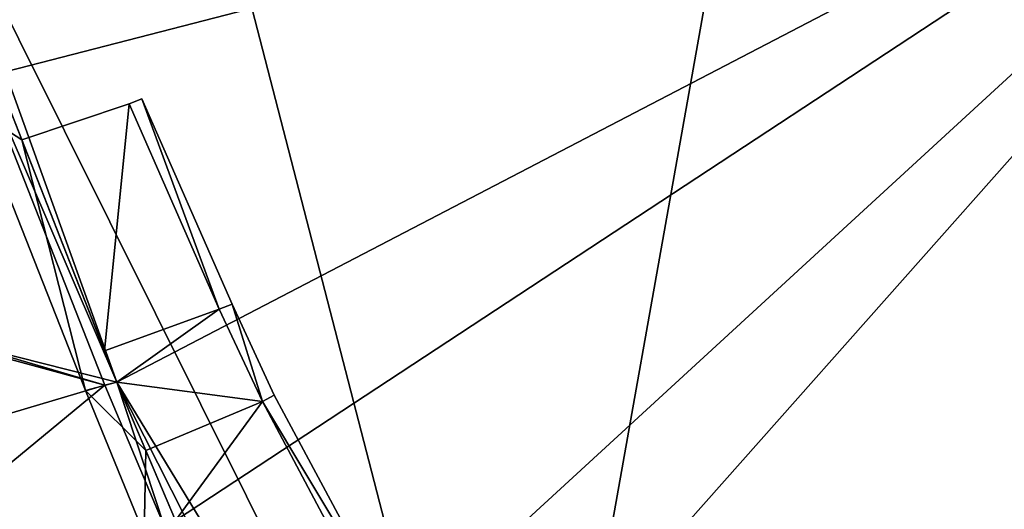
# Model space of a CAD drawing. Units: metres. Extents: x 71246 to 71886, y 348485 to 349008.
# Drawn here: x 71414 to 71430, y 348639 to 348647 of the extents above; entities that cross this region are included whole.
import ezdxf

# ---------------------------------------------------------------- set-up
doc = ezdxf.new("R2010")
doc.units = ezdxf.units.M
for name, color, linetype in [('BreakBottoms', 214, 'Continuous'), ('BreakTops', 212, 'Continuous'), ('FacadeFaces', 250, 'Continuous'), ('FloorBoundary', 4, 'Continuous'), ('FloorFaces', 250, 'Continuous'), ('OuterEaves', 4, 'Continuous'), ('RoofFaces', 250, 'Continuous'), ('RoofLines', 2, 'Continuous'), ('VerticalRoofFaces', 43, 'Continuous')]:
    doc.layers.add(name, color=color, linetype=linetype)

msp = doc.modelspace()

# ---------------------------------------------------------------- linework, layer by layer
at = {"layer": 'BreakBottoms'}
for points in [[(71433.727, 348713.775, 284.337), (71431.219, 348711.814, 284.337), (71428.042, 348708.964, 284.415), (71426.616, 348707.525, 284.541), (71424.601, 348705.312, 284.696), (71421.809, 348701.747, 284.696), (71419.214, 348698.014, 284.696), (71417.038, 348694.482, 284.696), (71415.744, 348692.012, 284.696), (71414.506, 348688.939, 284.808), (71413.032, 348684.825, 284.979), (71411.256, 348678.846, 285.096), (71410.56, 348675.085, 285.152), (71409.948, 348668.898, 285.152), (71409.89, 348665.401, 285.152), (71410.048, 348662.451, 285.152), (71410.343, 348658.972, 285.152), (71411.378, 348653.213, 285.152), (71413.181, 348646.998, 285.152), (71415.518, 348641.066, 284.943)], [(71415.518, 348641.066, 284.943), (71416.485, 348638.765, 284.81)]]:
    msp.add_polyline3d(points, dxfattribs=at)
at = {"layer": 'BreakTops'}
for points in [[(71433.727, 348713.775, 285.437), (71431.219, 348711.814, 285.437), (71428.042, 348708.964, 285.515), (71426.616, 348707.525, 285.641), (71424.601, 348705.312, 285.796), (71421.809, 348701.747, 285.796), (71419.214, 348698.014, 285.796), (71417.038, 348694.482, 285.796), (71415.744, 348692.012, 285.796), (71414.506, 348688.939, 285.908), (71413.032, 348684.825, 286.079), (71411.256, 348678.846, 286.196), (71410.56, 348675.085, 286.252), (71409.948, 348668.898, 286.252), (71409.89, 348665.401, 286.252), (71410.048, 348662.451, 286.252), (71410.343, 348658.972, 286.252), (71411.378, 348653.213, 286.252), (71413.181, 348646.998, 286.252), (71415.518, 348641.066, 286.04)], [(71415.518, 348641.066, 286.04), (71416.485, 348638.765, 285.91)]]:
    msp.add_polyline3d(points, dxfattribs=at)
at = {"layer": 'FacadeFaces'}
for points in [[(71415.712, 348641.119, 286.04), (71413.731, 348646.16, 284), (71413.731, 348646.16, 286.228), (71415.712, 348641.119, 286.04)], [(71415.712, 348641.119, 284), (71413.731, 348646.16, 284), (71415.712, 348641.119, 286.04), (71415.712, 348641.119, 284)], [(71414.155, 348645.084, 284), (71413.731, 348646.16, 277.962), (71413.731, 348646.16, 284), (71414.155, 348645.084, 284)], [(71414.155, 348645.084, 277.962), (71413.731, 348646.16, 277.962), (71414.155, 348645.084, 284), (71414.155, 348645.084, 277.962)], [(71413.731, 348646.16, 278), (71415.712, 348641.119, 277.5), (71415.712, 348641.119, 278), (71413.731, 348646.16, 278)], [(71413.731, 348646.16, 277.5), (71415.712, 348641.119, 277.5), (71413.731, 348646.16, 278), (71413.731, 348646.16, 277.5)], [(71415.913, 348645.672, 278.04), (71415.913, 348645.672, 277.75), (71414.155, 348645.084, 278), (71415.913, 348645.672, 278.04)], [(71414.155, 348645.084, 278), (71415.913, 348645.672, 277.75), (71414.155, 348645.084, 277.75), (71414.155, 348645.084, 278)], [(71416.121, 348645.756, 279.133), (71415.913, 348645.672, 277.75), (71415.913, 348645.672, 279.133), (71416.121, 348645.756, 279.133)], [(71416.121, 348645.756, 277.75), (71415.913, 348645.672, 277.75), (71416.121, 348645.756, 279.133), (71416.121, 348645.756, 277.75)], [(71417.387, 348642.313, 279.51), (71417.387, 348642.313, 279.31), (71415.913, 348645.672, 278.04), (71417.387, 348642.313, 279.51)], [(71417.387, 348642.313, 279.31), (71415.913, 348645.672, 277.75), (71415.913, 348645.672, 278.04), (71417.387, 348642.313, 279.31)], [(71415.913, 348645.672, 279.133), (71417.387, 348642.313, 279.31), (71417.387, 348642.313, 280.619), (71415.913, 348645.672, 279.133)], [(71415.913, 348645.672, 277.75), (71417.387, 348642.313, 279.31), (71415.913, 348645.672, 279.133), (71415.913, 348645.672, 277.75)], [(71417.598, 348642.392, 280.619), (71417.598, 348642.392, 279.31), (71416.121, 348645.756, 279.133), (71417.598, 348642.392, 280.619)], [(71417.598, 348642.392, 279.31), (71416.121, 348645.756, 277.75), (71416.121, 348645.756, 279.133), (71417.598, 348642.392, 279.31)], [(71413.382, 348645.577, 284), (71415.201, 348640.979, 277.962), (71415.201, 348640.979, 284), (71413.382, 348645.577, 284)], [(71413.382, 348645.577, 277.962), (71415.201, 348640.979, 277.962), (71413.382, 348645.577, 284), (71413.382, 348645.577, 277.962)], [(71414.155, 348645.084, 278), (71415.512, 348641.629, 279.31), (71415.512, 348641.629, 279.51), (71414.155, 348645.084, 278)], [(71414.155, 348645.084, 277.75), (71415.512, 348641.629, 279.31), (71414.155, 348645.084, 278), (71414.155, 348645.084, 277.75)], [(71415.712, 348641.119, 284), (71414.155, 348645.084, 277.962), (71414.155, 348645.084, 284), (71415.712, 348641.119, 284)], [(71415.712, 348641.119, 277.962), (71414.155, 348645.084, 277.962), (71415.712, 348641.119, 284), (71415.712, 348641.119, 277.962)], [(71418.095, 348640.801, 279.51), (71417.387, 348642.313, 279.31), (71417.387, 348642.313, 279.51), (71418.095, 348640.801, 279.51)], [(71418.095, 348640.801, 279.31), (71417.387, 348642.313, 279.31), (71418.095, 348640.801, 279.51), (71418.095, 348640.801, 279.31)], [(71417.387, 348642.313, 280.619), (71418.095, 348640.801, 279.31), (71418.095, 348640.801, 280.619), (71417.387, 348642.313, 280.619)], [(71417.387, 348642.313, 279.31), (71418.095, 348640.801, 279.31), (71417.387, 348642.313, 280.619), (71417.387, 348642.313, 279.31)], [(71418.286, 348640.906, 280.619), (71417.598, 348642.392, 279.31), (71417.598, 348642.392, 280.619), (71418.286, 348640.906, 280.619)], [(71418.286, 348640.906, 279.31), (71417.598, 348642.392, 279.31), (71418.286, 348640.906, 280.619), (71418.286, 348640.906, 279.31)], [(71415.512, 348641.629, 279.51), (71415.712, 348641.119, 279.31), (71415.712, 348641.119, 279.51), (71415.512, 348641.629, 279.51)], [(71415.512, 348641.629, 279.31), (71415.712, 348641.119, 279.31), (71415.512, 348641.629, 279.51), (71415.512, 348641.629, 279.31)], [(71411.86, 348639.982, 284.943), (71415.518, 348641.066, 284), (71415.518, 348641.066, 284.943), (71411.86, 348639.982, 284.943)], [(71411.86, 348639.982, 284), (71415.518, 348641.066, 284), (71411.86, 348639.982, 284.943), (71411.86, 348639.982, 284)], [(71415.518, 348641.066, 284.943), (71411.86, 348639.982, 284), (71411.86, 348639.982, 284.943), (71415.518, 348641.066, 284.943)], [(71415.518, 348641.066, 284), (71411.86, 348639.982, 284), (71415.518, 348641.066, 284.943), (71415.518, 348641.066, 284)], [(71415.518, 348641.066, 286.04), (71415.712, 348641.119, 284), (71415.712, 348641.119, 286.04), (71415.518, 348641.066, 286.04)], [(71415.518, 348641.066, 284), (71415.712, 348641.119, 284), (71415.518, 348641.066, 286.04), (71415.518, 348641.066, 284)], [(71415.712, 348641.119, 286.04), (71415.518, 348641.066, 284), (71415.518, 348641.066, 286.04), (71415.712, 348641.119, 286.04)], [(71415.712, 348641.119, 284), (71415.518, 348641.066, 284), (71415.712, 348641.119, 286.04), (71415.712, 348641.119, 284)], [(71416.675, 348638.852, 284), (71415.712, 348641.119, 284), (71416.675, 348638.852, 285.91), (71416.675, 348638.852, 284)], [(71416.675, 348638.852, 285.91), (71415.712, 348641.119, 284), (71415.712, 348641.119, 286.04), (71416.675, 348638.852, 285.91)], [(71415.712, 348641.119, 279.51), (71416.189, 348639.998, 279.31), (71416.189, 348639.998, 279.51), (71415.712, 348641.119, 279.51)], [(71415.712, 348641.119, 279.31), (71416.189, 348639.998, 279.31), (71415.712, 348641.119, 279.51), (71415.712, 348641.119, 279.31)], [(71416.189, 348639.998, 284), (71415.712, 348641.119, 277.962), (71415.712, 348641.119, 284), (71416.189, 348639.998, 284)], [(71416.189, 348639.998, 277.962), (71415.712, 348641.119, 277.962), (71416.189, 348639.998, 284), (71416.189, 348639.998, 277.962)], [(71415.712, 348641.119, 278), (71415.712, 348641.119, 277.5), (71416.675, 348638.852, 278), (71415.712, 348641.119, 278)], [(71416.675, 348638.852, 278), (71415.712, 348641.119, 277.5), (71416.675, 348638.852, 277.5), (71416.675, 348638.852, 278)], [(71415.201, 348640.979, 284), (71416.162, 348638.629, 277.962), (71416.162, 348638.629, 284), (71415.201, 348640.979, 284)], [(71415.201, 348640.979, 277.962), (71416.162, 348638.629, 277.962), (71415.201, 348640.979, 284), (71415.201, 348640.979, 277.962)], [(71420.456, 348636.868, 283.187), (71420.456, 348636.868, 281.89), (71418.286, 348640.906, 280.619), (71420.456, 348636.868, 283.187)], [(71420.456, 348636.868, 281.89), (71418.286, 348640.906, 279.31), (71418.286, 348640.906, 280.619), (71420.456, 348636.868, 281.89)], [(71420.247, 348636.751, 282.09), (71420.247, 348636.751, 281.89), (71418.095, 348640.801, 279.51), (71420.247, 348636.751, 282.09)], [(71420.247, 348636.751, 281.89), (71418.095, 348640.801, 279.31), (71418.095, 348640.801, 279.51), (71420.247, 348636.751, 281.89)], [(71418.095, 348640.801, 280.619), (71420.247, 348636.751, 281.89), (71420.247, 348636.751, 283.187), (71418.095, 348640.801, 280.619)], [(71418.095, 348640.801, 279.31), (71420.247, 348636.751, 281.89), (71418.095, 348640.801, 280.619), (71418.095, 348640.801, 279.31)], [(71416.189, 348639.998, 279.51), (71416.675, 348638.852, 279.99), (71416.675, 348638.852, 280.19), (71416.189, 348639.998, 279.51)], [(71416.189, 348639.998, 279.31), (71416.675, 348638.852, 279.99), (71416.189, 348639.998, 279.51), (71416.189, 348639.998, 279.31)], [(71416.675, 348638.852, 284), (71416.189, 348639.998, 277.962), (71416.189, 348639.998, 284), (71416.675, 348638.852, 284)], [(71416.675, 348638.852, 277.962), (71416.189, 348639.998, 277.962), (71416.675, 348638.852, 284), (71416.675, 348638.852, 277.962)]]:
    msp.add_3dface(points, dxfattribs=at)
at = {"layer": 'FloorBoundary'}
for points in [[(71406.843, 348676.177, 284), (71406.18, 348671.162, 284), (71406.012, 348667.08, 284), (71406.115, 348662.556, 284), (71406.255, 348659.944, 284), (71406.719, 348656.64, 284), (71407.318, 348653.337, 284), (71407.974, 348650.384, 284), (71408.639, 348648.005, 284), (71409.205, 348646.095, 284), (71409.226, 348646.034, 284), (71410.494, 348642.436, 284), (71411.695, 348639.904, 284), (71411.86, 348639.982, 284), (71415.518, 348641.066, 284), (71415.712, 348641.119, 284), (71413.731, 348646.16, 284), (71413.362, 348647.1, 284), (71411.603, 348653.27, 284), (71410.584, 348659.022, 284), (71410.294, 348662.49, 284), (71410.15, 348665.421, 284), (71410.219, 348668.908, 284), (71410.872, 348675.088, 284)], [(71410.872, 348675.088, 277.4), (71410.829, 348674.68, 277.4), (71406.645, 348674.682, 277.4), (71406.569, 348674.108, 277.4), (71406.18, 348671.162, 277.4), (71406.012, 348667.08, 277.4), (71406.115, 348662.556, 277.4), (71406.255, 348659.944, 277.4), (71406.719, 348656.64, 277.4), (71407.318, 348653.337, 277.4), (71407.554, 348652.273, 277.4), (71407.686, 348651.68, 277.4), (71412.614, 348649.723, 277.4), (71413.362, 348647.1, 277.4), (71413.731, 348646.16, 277.5), (71415.712, 348641.119, 277.5), (71416.675, 348638.852, 277.5)], [(71433.561, 348618.857, 277.962), (71429.865, 348621.888, 277.962), (71427.195, 348624.369, 277.962), (71423.603, 348628.545, 277.962), (71423.445, 348628.729, 277.962), (71422.304, 348630.284, 277.962), (71422.078, 348630.573, 277.962), (71420.047, 348633.175, 277.962), (71419.283, 348634.355, 277.962), (71418.622, 348635.374, 277.962), (71418.397, 348635.776, 277.962), (71416.675, 348638.852, 277.962), (71416.189, 348639.998, 277.962), (71415.712, 348641.119, 277.962), (71414.155, 348645.084, 277.962), (71413.731, 348646.16, 277.962), (71409.226, 348646.034, 277.962)], [(71409.226, 348646.034, 277.962), (71409.431, 348645.453, 277.962), (71413.382, 348645.577, 277.962), (71415.201, 348640.979, 277.962), (71416.162, 348638.629, 277.962), (71417.817, 348635.502, 277.962), (71418.757, 348634.01, 277.962), (71419.513, 348632.845, 277.962), (71421.843, 348629.903, 277.962), (71423.15, 348628.063, 277.962), (71426.727, 348623.895, 277.962), (71429.526, 348621.34, 277.962), (71433.246, 348618.438, 277.962)], [(71414.155, 348645.084, 277.75), (71415.512, 348641.629, 279.31), (71415.712, 348641.119, 279.31), (71416.189, 348639.998, 279.31), (71416.675, 348638.852, 279.99), (71418.398, 348635.775, 281.89), (71418.622, 348635.374, 281.89), (71419.283, 348634.355, 281.89), (71420.047, 348633.175, 282.66), (71422.078, 348630.573, 284.497), (71422.304, 348630.284, 284.497), (71423.445, 348628.729, 284.497), (71423.832, 348629.088, 284.497), (71424.274, 348630.124, 284.497), (71424.175, 348630.905, 284.497), (71423.709, 348631.648, 284.497), (71421.099, 348635.367, 281.89), (71420.247, 348636.751, 281.89), (71418.095, 348640.801, 279.31), (71417.387, 348642.313, 279.31), (71415.913, 348645.672, 277.75), (71414.155, 348645.084, 277.75)], [(71423.445, 348628.729, 284.497), (71423.603, 348628.545, 284.497), (71424.008, 348628.957, 284.497), (71424.521, 348630.102, 284.497), (71424.386, 348631.032, 284.497), (71423.904, 348631.793, 284.497), (71421.319, 348635.521, 281.89), (71420.456, 348636.868, 281.89), (71418.286, 348640.906, 279.31), (71417.598, 348642.392, 279.31), (71416.121, 348645.756, 277.75), (71415.913, 348645.672, 277.75), (71417.387, 348642.313, 279.31), (71418.095, 348640.801, 279.31), (71420.247, 348636.751, 281.89), (71421.099, 348635.367, 281.89), (71423.709, 348631.648, 284.497), (71424.175, 348630.905, 284.497), (71424.274, 348630.124, 284.497), (71423.832, 348629.088, 284.497), (71423.445, 348628.729, 284.497)], [(71412.35, 348638.54, 284), (71412.528, 348638.61, 284), (71416.485, 348638.765, 284), (71416.675, 348638.852, 284), (71415.712, 348641.119, 284), (71415.518, 348641.066, 284), (71411.86, 348639.982, 284), (71411.695, 348639.904, 284), (71412.35, 348638.54, 284)]]:
    msp.add_polyline3d(points, dxfattribs=at)
at = {"layer": 'FloorFaces'}
for points in [[(71422.304, 348630.284, 277.5), (71410.829, 348674.68, 277.4), (71437.567, 348715.947, 277.522), (71422.304, 348630.284, 277.5)], [(71422.304, 348630.284, 277.5), (71437.567, 348715.947, 277.522), (71526.338, 348682.755, 277.184), (71422.304, 348630.284, 277.5)], [(71422.304, 348630.284, 277.5), (71526.338, 348682.755, 277.184), (71485.392, 348605.475, 277.5), (71422.304, 348630.284, 277.5)], [(71422.304, 348630.284, 277.5), (71412.614, 348649.723, 277.4), (71410.829, 348674.68, 277.4), (71422.304, 348630.284, 277.5)], [(71422.304, 348630.284, 277.5), (71415.712, 348641.119, 277.5), (71412.614, 348649.723, 277.4), (71422.304, 348630.284, 277.5)], [(71412.614, 348649.723, 277.4), (71415.712, 348641.119, 277.5), (71413.731, 348646.16, 277.5), (71412.614, 348649.723, 277.4)], [(71410.494, 348642.436, 284), (71413.731, 348646.16, 284), (71415.712, 348641.119, 284), (71410.494, 348642.436, 284)], [(71413.382, 348645.577, 277.962), (71413.731, 348646.16, 277.962), (71414.155, 348645.084, 277.962), (71413.382, 348645.577, 277.962)], [(71414.155, 348645.084, 277.75), (71415.913, 348645.672, 277.75), (71415.512, 348641.629, 279.31), (71414.155, 348645.084, 277.75)], [(71415.512, 348641.629, 279.31), (71415.913, 348645.672, 277.75), (71417.387, 348642.313, 279.31), (71415.512, 348641.629, 279.31)], [(71416.121, 348645.756, 277.75), (71417.387, 348642.313, 279.31), (71415.913, 348645.672, 277.75), (71416.121, 348645.756, 277.75)], [(71417.598, 348642.392, 279.31), (71417.387, 348642.313, 279.31), (71416.121, 348645.756, 277.75), (71417.598, 348642.392, 279.31)], [(71413.382, 348645.577, 277.962), (71414.155, 348645.084, 277.962), (71415.201, 348640.979, 277.962), (71413.382, 348645.577, 277.962)], [(71415.201, 348640.979, 277.962), (71414.155, 348645.084, 277.962), (71415.712, 348641.119, 277.962), (71415.201, 348640.979, 277.962)], [(71410.494, 348642.436, 284), (71415.518, 348641.066, 284), (71411.86, 348639.982, 284), (71410.494, 348642.436, 284)], [(71410.494, 348642.436, 284), (71415.712, 348641.119, 284), (71415.518, 348641.066, 284), (71410.494, 348642.436, 284)], [(71415.512, 348641.629, 279.31), (71417.387, 348642.313, 279.31), (71415.712, 348641.119, 279.31), (71415.512, 348641.629, 279.31)], [(71415.712, 348641.119, 279.31), (71417.387, 348642.313, 279.31), (71418.095, 348640.801, 279.31), (71415.712, 348641.119, 279.31)], [(71417.598, 348642.392, 279.31), (71418.095, 348640.801, 279.31), (71417.387, 348642.313, 279.31), (71417.598, 348642.392, 279.31)], [(71418.286, 348640.906, 279.31), (71418.095, 348640.801, 279.31), (71417.598, 348642.392, 279.31), (71418.286, 348640.906, 279.31)], [(71412.528, 348638.61, 284), (71411.86, 348639.982, 284), (71415.518, 348641.066, 284), (71412.528, 348638.61, 284)], [(71412.528, 348638.61, 284), (71415.518, 348641.066, 284), (71416.485, 348638.765, 284), (71412.528, 348638.61, 284)], [(71415.201, 348640.979, 277.962), (71415.712, 348641.119, 277.962), (71416.189, 348639.998, 277.962), (71415.201, 348640.979, 277.962)], [(71416.485, 348638.765, 284), (71415.518, 348641.066, 284), (71415.712, 348641.119, 284), (71416.485, 348638.765, 284)], [(71416.485, 348638.765, 284), (71415.712, 348641.119, 284), (71416.675, 348638.852, 284), (71416.485, 348638.765, 284)], [(71415.712, 348641.119, 279.31), (71418.095, 348640.801, 279.31), (71416.189, 348639.998, 279.31), (71415.712, 348641.119, 279.31)], [(71416.675, 348638.852, 277.5), (71415.712, 348641.119, 277.5), (71418.622, 348635.374, 277.5), (71416.675, 348638.852, 277.5)], [(71418.622, 348635.374, 277.5), (71415.712, 348641.119, 277.5), (71422.304, 348630.284, 277.5), (71418.622, 348635.374, 277.5)], [(71415.201, 348640.979, 277.962), (71416.189, 348639.998, 277.962), (71416.162, 348638.629, 277.962), (71415.201, 348640.979, 277.962)], [(71420.456, 348636.868, 281.89), (71418.095, 348640.801, 279.31), (71418.286, 348640.906, 279.31), (71420.456, 348636.868, 281.89)], [(71416.189, 348639.998, 279.31), (71418.095, 348640.801, 279.31), (71416.675, 348638.852, 279.99), (71416.189, 348639.998, 279.31)], [(71416.675, 348638.852, 279.99), (71418.095, 348640.801, 279.31), (71420.247, 348636.751, 281.89), (71416.675, 348638.852, 279.99)], [(71420.456, 348636.868, 281.89), (71420.247, 348636.751, 281.89), (71418.095, 348640.801, 279.31), (71420.456, 348636.868, 281.89)], [(71416.162, 348638.629, 277.962), (71416.189, 348639.998, 277.962), (71416.675, 348638.852, 277.962), (71416.162, 348638.629, 277.962)]]:
    msp.add_3dface(points, dxfattribs=at)
at = {"layer": 'OuterEaves'}
for points in [[(71410.872, 348675.088, 277.969), (71410.829, 348674.68, 277.975), (71406.645, 348674.682, 277.9), (71406.569, 348674.108, 277.9), (71406.18, 348671.162, 277.9), (71406.012, 348667.08, 277.9), (71406.115, 348662.556, 277.9), (71406.255, 348659.944, 277.9), (71406.719, 348656.64, 277.9), (71407.318, 348653.337, 277.9), (71407.554, 348652.273, 277.9), (71407.686, 348651.68, 277.9), (71412.614, 348649.723, 277.971), (71413.362, 348647.1, 277.993), (71413.731, 348646.16, 278), (71415.712, 348641.119, 278), (71416.675, 348638.852, 278)], [(71408.639, 348648.005, 286.25), (71409.205, 348646.095, 286.25), (71409.226, 348646.034, 286.25), (71410.494, 348642.436, 286.146), (71411.695, 348639.904, 286.04), (71411.86, 348639.982, 286.04), (71411.86, 348639.982, 284.943), (71415.518, 348641.066, 284.943), (71415.518, 348641.066, 286.04), (71415.712, 348641.119, 286.04), (71413.731, 348646.16, 286.228), (71413.362, 348647.1, 286.262)], [(71433.561, 348618.857, 284), (71429.865, 348621.888, 284), (71427.195, 348624.369, 284), (71423.603, 348628.545, 284), (71423.445, 348628.729, 284), (71422.304, 348630.284, 284), (71422.078, 348630.573, 284), (71420.047, 348633.175, 284), (71419.283, 348634.355, 284), (71418.622, 348635.374, 284), (71418.397, 348635.776, 284), (71416.675, 348638.852, 284), (71416.189, 348639.998, 284), (71415.712, 348641.119, 284), (71414.155, 348645.084, 284), (71413.731, 348646.16, 284), (71409.226, 348646.034, 284)], [(71409.226, 348646.034, 284), (71409.431, 348645.453, 284), (71413.382, 348645.577, 284), (71415.201, 348640.979, 284), (71416.162, 348638.629, 284), (71417.817, 348635.502, 284), (71418.757, 348634.01, 284), (71419.513, 348632.845, 284), (71421.843, 348629.903, 284), (71423.15, 348628.063, 284), (71426.727, 348623.895, 284), (71429.526, 348621.34, 284), (71433.246, 348618.438, 284)], [(71414.155, 348645.084, 278), (71415.512, 348641.629, 279.51), (71415.712, 348641.119, 279.51), (71416.189, 348639.998, 279.51), (71416.675, 348638.852, 280.19), (71418.398, 348635.775, 282.09), (71418.622, 348635.374, 282.09), (71419.283, 348634.355, 282.09), (71420.047, 348633.175, 282.86), (71422.078, 348630.573, 284.697), (71422.304, 348630.284, 284.697), (71423.445, 348628.729, 284.697), (71423.832, 348629.088, 284.697), (71424.274, 348630.124, 284.697), (71424.175, 348630.905, 284.697), (71423.709, 348631.648, 284.697), (71421.099, 348635.367, 282.09), (71420.247, 348636.751, 282.09), (71418.095, 348640.801, 279.51), (71417.387, 348642.313, 279.51), (71415.913, 348645.672, 278.04), (71414.155, 348645.084, 278)], [(71423.445, 348628.729, 285.8), (71423.603, 348628.545, 285.8), (71424.008, 348628.957, 285.801), (71424.521, 348630.102, 285.801), (71424.386, 348631.032, 285.801), (71423.904, 348631.793, 285.801), (71421.319, 348635.521, 283.187), (71420.456, 348636.868, 283.187), (71418.286, 348640.906, 280.619), (71417.598, 348642.392, 280.619), (71416.121, 348645.756, 279.133), (71415.913, 348645.672, 279.133), (71417.387, 348642.313, 280.619), (71418.095, 348640.801, 280.619), (71420.247, 348636.751, 283.187), (71421.099, 348635.367, 283.187), (71423.709, 348631.648, 285.801), (71424.175, 348630.905, 285.801), (71424.274, 348630.124, 285.801), (71423.832, 348629.088, 285.801), (71423.445, 348628.729, 285.8)], [(71412.35, 348638.54, 285.91), (71412.528, 348638.61, 285.91), (71412.528, 348638.61, 284.809), (71416.485, 348638.765, 284.81), (71416.485, 348638.765, 285.91), (71416.675, 348638.852, 285.91), (71415.712, 348641.119, 286.04), (71415.518, 348641.066, 286.04), (71415.518, 348641.066, 284.943), (71411.86, 348639.982, 284.943), (71411.86, 348639.982, 286.04), (71411.695, 348639.904, 286.04), (71412.35, 348638.54, 285.91)]]:
    msp.add_polyline3d(points, dxfattribs=at)
at = {"layer": 'RoofFaces'}
for points in [[(71413.731, 348646.16, 278), (71436.847, 348652.113, 278.5), (71413.362, 348647.1, 277.993), (71413.731, 348646.16, 278)], [(71415.712, 348641.119, 278), (71436.847, 348652.113, 278.5), (71413.731, 348646.16, 278), (71415.712, 348641.119, 278)], [(71416.675, 348638.852, 278), (71436.847, 348652.113, 278.5), (71415.712, 348641.119, 278), (71416.675, 348638.852, 278)], [(71418.622, 348635.374, 278), (71436.847, 348652.113, 278.5), (71416.675, 348638.852, 278), (71418.622, 348635.374, 278)], [(71420.047, 348633.175, 278), (71436.847, 348652.113, 278.5), (71418.622, 348635.374, 278), (71420.047, 348633.175, 278)], [(71443.188, 348642.175, 278.5), (71436.847, 348652.113, 278.5), (71420.047, 348633.175, 278), (71443.188, 348642.175, 278.5)], [(71410.678, 348642.493, 285.043), (71415.518, 348641.066, 284.943), (71413.181, 348646.998, 285.152), (71410.678, 348642.493, 285.043)], [(71413.731, 348646.16, 286.228), (71413.181, 348646.998, 286.252), (71415.712, 348641.119, 286.04), (71413.731, 348646.16, 286.228)], [(71413.181, 348646.998, 286.252), (71415.518, 348641.066, 286.04), (71415.712, 348641.119, 286.04), (71413.181, 348646.998, 286.252)], [(71414.155, 348645.084, 284), (71413.731, 348646.16, 284), (71413.382, 348645.577, 284), (71414.155, 348645.084, 284)], [(71415.512, 348641.629, 279.51), (71415.913, 348645.672, 278.04), (71414.155, 348645.084, 278), (71415.512, 348641.629, 279.51)], [(71417.387, 348642.313, 279.51), (71415.913, 348645.672, 278.04), (71415.512, 348641.629, 279.51), (71417.387, 348642.313, 279.51)], [(71415.913, 348645.672, 279.133), (71417.387, 348642.313, 280.619), (71416.121, 348645.756, 279.133), (71415.913, 348645.672, 279.133)], [(71416.121, 348645.756, 279.133), (71417.387, 348642.313, 280.619), (71417.598, 348642.392, 280.619), (71416.121, 348645.756, 279.133)], [(71415.201, 348640.979, 284), (71414.155, 348645.084, 284), (71413.382, 348645.577, 284), (71415.201, 348640.979, 284)], [(71415.712, 348641.119, 284), (71414.155, 348645.084, 284), (71415.201, 348640.979, 284), (71415.712, 348641.119, 284)], [(71411.86, 348639.982, 284.943), (71415.518, 348641.066, 284.943), (71410.678, 348642.493, 285.043), (71411.86, 348639.982, 284.943)], [(71415.712, 348641.119, 279.51), (71417.387, 348642.313, 279.51), (71415.512, 348641.629, 279.51), (71415.712, 348641.119, 279.51)], [(71418.095, 348640.801, 279.51), (71417.387, 348642.313, 279.51), (71415.712, 348641.119, 279.51), (71418.095, 348640.801, 279.51)], [(71417.387, 348642.313, 280.619), (71418.095, 348640.801, 280.619), (71417.598, 348642.392, 280.619), (71417.387, 348642.313, 280.619)], [(71417.598, 348642.392, 280.619), (71418.095, 348640.801, 280.619), (71418.286, 348640.906, 280.619), (71417.598, 348642.392, 280.619)], [(71422.304, 348630.284, 278), (71443.188, 348642.175, 278.5), (71420.047, 348633.175, 278), (71422.304, 348630.284, 278)], [(71423.445, 348628.729, 278), (71443.188, 348642.175, 278.5), (71422.304, 348630.284, 278), (71423.445, 348628.729, 278)], [(71427.195, 348624.369, 278), (71443.188, 348642.175, 278.5), (71423.445, 348628.729, 278), (71427.195, 348624.369, 278)], [(71429.865, 348621.888, 278), (71443.188, 348642.175, 278.5), (71427.195, 348624.369, 278), (71429.865, 348621.888, 278)], [(71433.561, 348618.857, 278), (71443.188, 348642.175, 278.5), (71429.865, 348621.888, 278), (71433.561, 348618.857, 278)], [(71412.528, 348638.61, 284.809), (71415.518, 348641.066, 284.943), (71411.86, 348639.982, 284.943), (71412.528, 348638.61, 284.809)], [(71412.528, 348638.61, 284.809), (71416.485, 348638.765, 284.81), (71415.518, 348641.066, 284.943), (71412.528, 348638.61, 284.809)], [(71416.189, 348639.998, 284), (71415.712, 348641.119, 284), (71415.201, 348640.979, 284), (71416.189, 348639.998, 284)], [(71415.518, 348641.066, 286.04), (71416.485, 348638.765, 285.91), (71415.712, 348641.119, 286.04), (71415.518, 348641.066, 286.04)], [(71415.712, 348641.119, 286.04), (71416.485, 348638.765, 285.91), (71416.675, 348638.852, 285.91), (71415.712, 348641.119, 286.04)], [(71416.189, 348639.998, 279.51), (71418.095, 348640.801, 279.51), (71415.712, 348641.119, 279.51), (71416.189, 348639.998, 279.51)], [(71416.162, 348638.629, 284), (71416.189, 348639.998, 284), (71415.201, 348640.979, 284), (71416.162, 348638.629, 284)], [(71418.286, 348640.906, 280.619), (71418.095, 348640.801, 280.619), (71420.456, 348636.868, 283.187), (71418.286, 348640.906, 280.619)], [(71416.675, 348638.852, 280.19), (71418.095, 348640.801, 279.51), (71416.189, 348639.998, 279.51), (71416.675, 348638.852, 280.19)], [(71420.247, 348636.751, 282.09), (71418.095, 348640.801, 279.51), (71416.675, 348638.852, 280.19), (71420.247, 348636.751, 282.09)], [(71418.095, 348640.801, 280.619), (71420.247, 348636.751, 283.187), (71420.456, 348636.868, 283.187), (71418.095, 348640.801, 280.619)], [(71416.675, 348638.852, 284), (71416.189, 348639.998, 284), (71416.162, 348638.629, 284), (71416.675, 348638.852, 284)]]:
    msp.add_3dface(points, dxfattribs=at)
at = {"layer": 'RoofLines'}
for points in [[(71417.387, 348642.313, 279.51), (71415.512, 348641.629, 279.51)], [(71417.598, 348642.392, 280.619), (71417.387, 348642.313, 280.619)], [(71418.286, 348640.906, 280.619), (71418.095, 348640.801, 280.619)], [(71418.095, 348640.801, 279.51), (71416.189, 348639.998, 279.51)]]:
    msp.add_polyline3d(points, dxfattribs=at)
at = {"layer": 'VerticalRoofFaces'}
for points in [[(71415.518, 348641.066, 286.04), (71413.181, 348646.998, 286.252), (71413.181, 348646.998, 285.152), (71415.518, 348641.066, 286.04)], [(71413.181, 348646.998, 285.152), (71415.518, 348641.066, 284.943), (71415.518, 348641.066, 286.04), (71413.181, 348646.998, 285.152)], [(71415.518, 348641.066, 284.943), (71416.485, 348638.765, 284.81), (71416.485, 348638.765, 285.91), (71415.518, 348641.066, 284.943)], [(71416.485, 348638.765, 285.91), (71415.518, 348641.066, 286.04), (71415.518, 348641.066, 284.943), (71416.485, 348638.765, 285.91)]]:
    msp.add_3dface(points, dxfattribs=at)

doc.saveas('drawing.dxf')
